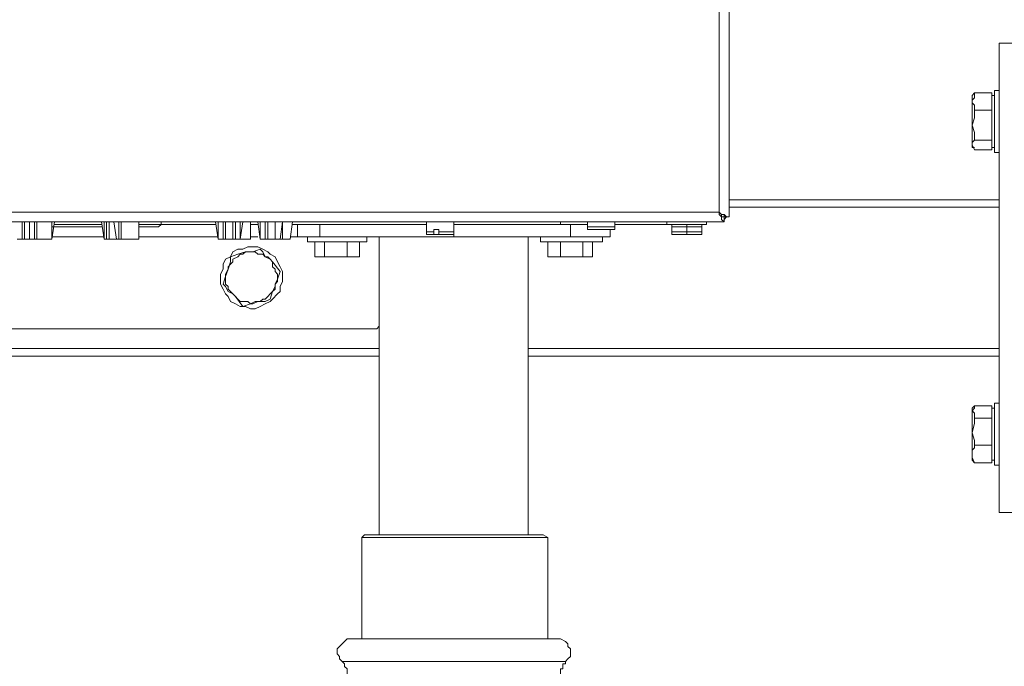
# Model space of a CAD drawing. Units: inches. Extents: x -638 to 8339, y -14 to 4357.
# Drawn here: x 2523 to 2775, y 1539 to 1704 of the extents above; entities that cross this region are included whole.
import ezdxf

# ---------------------------------------------------------------- set-up
doc = ezdxf.new("R2010")
doc.units = ezdxf.units.IN
doc.header["$MEASUREMENT"] = 0
doc.layers.add('Prodotto', color=7, linetype='Continuous')

msp = doc.modelspace()

# ---------------------------------------------------------------- linework, layer by layer
at = {"layer": 'Prodotto', "color": 7, "lineweight": 5}
for points in [[(2704.26, 1653.56), (2704.26, 2538.09)], [(2701.73, 2536.82), (2701.73, 1654.79)], [(2773.52, 1657.96), (2773.52, 1698.02)], [(2773.52, 1698.02), (2776.71, 1698.02)], [(2767.17, 1685.34), (2767.17, 1684.07), (2766.53, 1683.43)], [(2767.17, 1685.34), (2766.53, 1684.67)], [(2767.17, 1685.34), (2767.17, 1685.34)], [(2767.17, 1685.34), (2771.61, 1685.34)], [(2771.61, 1683.43), (2771.61, 1685.34)], [(2772.29, 1685.95), (2772.29, 1670.08)], [(2773.52, 1685.95), (2772.29, 1685.95)], [(2766.53, 1683.43), (2766.53, 1684.67)], [(2766.53, 1677.07), (2766.53, 1683.43)], [(2766.53, 1683.43), (2766.53, 1682.74), (2767.17, 1682.15), (2767.17, 1680.88)], [(2772.29, 1684.67), (2771.61, 1684.67)], [(2771.61, 1680.88), (2771.61, 1683.43)], [(2767.17, 1680.88), (2767.17, 1678.97), (2766.53, 1677.07)], [(2767.17, 1680.88), (2771.61, 1680.88)], [(2771.61, 1677.07), (2771.61, 1680.88)], [(2766.53, 1671.99), (2766.53, 1677.07)], [(2766.53, 1677.07), (2766.53, 1677.07), (2767.17, 1675.18), (2767.17, 1673.24)], [(2771.61, 1673.24), (2771.61, 1677.07)], [(2767.17, 1673.24), (2767.17, 1673.24), (2766.53, 1672.6), (2766.53, 1671.99)], [(2767.17, 1673.24), (2771.61, 1673.24)], [(2771.61, 1671.99), (2771.61, 1673.24)], [(2766.53, 1671.34), (2766.53, 1671.99)], [(2766.53, 1671.99), (2766.53, 1671.99), (2767.17, 1670.7)], [(2766.53, 1671.34), (2767.17, 1671.34)], [(2767.17, 1670.7), (2771.61, 1670.7)], [(2771.61, 1670.7), (2771.61, 1671.99)], [(2771.61, 1671.34), (2772.29, 1671.34)], [(2772.29, 1670.08), (2773.52, 1670.08)], [(2704.26, 1657.96), (2773.52, 1657.96)], [(2773.52, 1656.06), (2773.52, 1657.96)], [(2704.26, 1656.06), (2773.52, 1656.06)], [(2773.52, 1619.88), (2773.52, 1656.06)], [(2701.73, 1654.79), (2240.33, 1654.79)], [(2701.71, 1654.79), (2701.71, 1654.79)], [(2701.73, 1654.79), (2702.36, 1654.19), (2702.36, 1653.56), (2702.98, 1653.56)], [(2701.73, 1654.79), (2702.36, 1654.19), (2702.98, 1654.19), (2703.61, 1653.56), (2704.26, 1653.56)], [(2702.98, 1653.56), (2702.98, 1654.19), (2702.36, 1654.19), (2701.73, 1654.79)], [(2702.98, 1652.27), (2702.98, 1652.27), (2702.36, 1652.91), (2702.36, 1653.56), (2701.73, 1654.19), (2701.73, 1654.79)], [(2702.98, 1652.91), (2702.98, 1652.91), (2703.61, 1653.56)], [(2702.98, 1653.56), (2702.98, 1653.56)], [(2702.98, 1653.56), (2702.98, 1652.27)], [(2704.26, 1653.56), (2702.98, 1653.56)], [(2239.7, 1652.27), (2702.98, 1652.27)], [(2516.81, 1652.27), (2679.49, 1652.27)], [(2523.18, 1647.83), (2523.18, 1652.27)], [(2523.77, 1652.27), (2523.77, 1647.83)], [(2525.03, 1652.27), (2525.03, 1647.83)], [(2525.03, 1652.27), (2525.03, 1647.83)], [(2526.32, 1647.83), (2526.32, 1652.27)], [(2526.95, 1652.27), (2526.95, 1647.83)], [(2530.77, 1647.83), (2530.77, 1652.27)], [(2530.77, 1647.83), (2531.41, 1652.27)], [(2543.49, 1651), (2530.77, 1651)], [(2531.41, 1651.66), (2543.49, 1651.66)], [(2543.49, 1652.27), (2544.13, 1647.83)], [(2544.13, 1652.27), (2544.13, 1647.83)], [(2544.75, 1647.83), (2544.75, 1652.27)], [(2545.41, 1652.27), (2545.41, 1647.83)], [(2546.66, 1652.27), (2547.32, 1647.83)], [(2547.91, 1647.83), (2547.91, 1652.27)], [(2548.55, 1652.27), (2548.55, 1647.83)], [(2553.01, 1647.83), (2553.01, 1652.27)], [(2553.01, 1647.83), (2553.01, 1652.27)], [(2553.01, 1651.66), (2556.18, 1651.66)], [(2555.56, 1651), (2553.01, 1651)], [(2558.08, 1651), (2555.56, 1651)], [(2556.18, 1651.66), (2558.74, 1651.66)], [(2558.08, 1651), (2558.74, 1651.66)], [(2572.72, 1652.27), (2558.74, 1652.27)], [(2558.74, 1651.66), (2558.74, 1652.27)], [(2572.72, 1651.66), (2558.74, 1651.66)], [(2572.72, 1652.27), (2573.36, 1647.83)], [(2573.36, 1652.27), (2573.36, 1647.83)], [(2574.63, 1647.83), (2574.63, 1652.27)], [(2575.26, 1652.27), (2575.26, 1647.83)], [(2577.17, 1652.27), (2577.17, 1647.83)], [(2577.17, 1647.83), (2577.17, 1651)], [(2577.17, 1647.83), (2577.17, 1651)], [(2577.8, 1652.27), (2577.8, 1647.83)], [(2579.05, 1647.83), (2579.05, 1652.27)], [(2579.69, 1652.27), (2579.05, 1647.83)], [(2581.63, 1647.83), (2581.63, 1652.27)], [(2583.53, 1652.27), (2581.63, 1652.27)], [(2581.63, 1647.83), (2581.63, 1652.27)], [(2583.53, 1651.66), (2581.63, 1651.66)], [(2583.53, 1652.27), (2584.15, 1647.83)], [(2584.15, 1652.27), (2584.15, 1647.83)], [(2585.42, 1647.83), (2585.42, 1652.27)], [(2586.07, 1652.27), (2586.07, 1647.83)], [(2588, 1652.27), (2588, 1647.83)], [(2588, 1647.83), (2588, 1650.33)], [(2589.23, 1647.83), (2589.88, 1652.27)], [(2589.88, 1652.27), (2589.88, 1647.83)], [(2591.79, 1647.83), (2592.42, 1652.27)], [(2591.79, 1647.83), (2592.42, 1652.27)], [(2626.74, 1652.27), (2592.42, 1652.27)], [(2626.74, 1651.66), (2592.42, 1651.66)], [(2593.69, 1648.48), (2593.69, 1651.66)], [(2593.69, 1651.66), (2593.69, 1648.48)], [(2599.4, 1648.48), (2599.4, 1651.66)], [(2633.72, 1652.27), (2626.74, 1652.27)], [(2626.74, 1652.27), (2626.74, 1649.75)], [(2627.37, 1652.27), (2626.74, 1652.27)], [(2626.74, 1652.27), (2626.74, 1652.27)], [(2628.64, 1649.75), (2628.64, 1650.33)], [(2629.91, 1650.33), (2628.64, 1650.33)], [(2629.91, 1650.33), (2629.91, 1649.75)], [(2678.85, 1652.27), (2633.72, 1652.27)], [(2633.72, 1649.75), (2633.72, 1652.27)], [(2633.72, 1652.27), (2633.72, 1652.27)], [(2633.72, 1652.27), (2633.72, 1652.27)], [(2661.06, 1651.66), (2633.72, 1651.66)], [(2661.06, 1652.27), (2661.06, 1651.66)], [(2661.06, 1651.66), (2668.04, 1651.66)], [(2663.62, 1648.48), (2663.62, 1651.66)], [(2668.04, 1652.27), (2668.04, 1651)], [(2669.31, 1651), (2668.04, 1651)], [(2668.04, 1651), (2668.04, 1650.33)], [(2669.31, 1650.33), (2668.04, 1650.33)], [(2675.04, 1651), (2669.31, 1651)], [(2675.04, 1650.33), (2669.31, 1650.33)], [(2673.77, 1648.48), (2673.77, 1650.33)], [(2675.04, 1651), (2675.04, 1652.27)], [(2675.04, 1651.66), (2689.03, 1651.66)], [(2675.04, 1650.33), (2675.04, 1651)], [(2678.85, 1652.27), (2678.85, 1652.27)], [(2679.49, 1652.27), (2679.49, 1652.27)], [(2679.49, 1652.27), (2680.12, 1652.27)], [(2688.37, 1652.27), (2688.37, 1651.66)], [(2693.47, 1651.66), (2688.37, 1651.66)], [(2688.37, 1651.66), (2693.47, 1651.66)], [(2688.37, 1651.66), (2689.64, 1651.66)], [(2688.37, 1651.66), (2688.37, 1651.66)], [(2689.64, 1651.66), (2689.64, 1651.66)], [(2689.64, 1651.66), (2689.64, 1651)], [(2689.64, 1651.66), (2689.64, 1651.66)], [(2689.64, 1651.66), (2693.47, 1651.66)], [(2689.64, 1651), (2689.64, 1651.66)], [(2689.64, 1649.75), (2689.64, 1651)], [(2693.47, 1651), (2689.64, 1651)], [(2698.51, 1651.66), (2693.47, 1651.66)], [(2693.47, 1651.66), (2698.51, 1651.66)], [(2693.47, 1651), (2693.47, 1651.66)], [(2693.47, 1651.66), (2697.92, 1651.66)], [(2693.47, 1649.75), (2693.47, 1651)], [(2697.3, 1651), (2693.47, 1651)], [(2697.3, 1651), (2697.3, 1651.66), (2697.92, 1651.66)], [(2697.92, 1651.66), (2697.3, 1651.66), (2697.3, 1651)], [(2697.3, 1649.75), (2697.3, 1651)], [(2697.92, 1651.66), (2697.92, 1651.66)], [(2697.92, 1651.66), (2697.92, 1651.66)], [(2697.92, 1651.66), (2698.51, 1651.66)], [(2698.51, 1651.66), (2698.51, 1652.27)], [(2698.51, 1651.66), (2698.51, 1651.66)], [(2698.51, 1651.66), (2698.51, 1651.66)], [(2698.51, 1651.66), (2698.51, 1651.66)], [(2521.88, 1647.83), (2523.18, 1647.83)], [(2523.77, 1647.83), (2523.18, 1647.83)], [(2523.77, 1647.83), (2525.03, 1647.83)], [(2525.03, 1647.83), (2525.03, 1647.83)], [(2525.03, 1647.83), (2526.32, 1647.83)], [(2526.95, 1647.83), (2526.32, 1647.83)], [(2526.95, 1647.83), (2530.77, 1647.83)], [(2530.77, 1648.48), (2544.13, 1648.48)], [(2530.77, 1647.83), (2530.77, 1647.83)], [(2544.13, 1647.83), (2544.13, 1647.83)], [(2544.13, 1647.83), (2544.75, 1647.83)], [(2545.41, 1647.83), (2544.75, 1647.83)], [(2545.41, 1647.83), (2547.32, 1647.83)], [(2547.32, 1647.83), (2547.91, 1647.83)], [(2548.55, 1647.83), (2547.91, 1647.83)], [(2548.55, 1647.83), (2553.01, 1647.83)], [(2553.01, 1648.48), (2573.36, 1648.48)], [(2553.01, 1647.83), (2553.01, 1647.83)], [(2573.36, 1647.83), (2573.36, 1647.83)], [(2573.36, 1647.83), (2574.63, 1647.83)], [(2575.26, 1647.83), (2574.63, 1647.83)], [(2575.26, 1647.83), (2577.17, 1647.83)], [(2577.17, 1648.48), (2577.17, 1648.48)], [(2577.17, 1647.83), (2577.17, 1647.83)], [(2577.8, 1647.83), (2577.17, 1647.83)], [(2577.8, 1647.83), (2579.05, 1647.83)], [(2579.05, 1647.83), (2581.63, 1647.83)], [(2579.05, 1647.83), (2579.05, 1647.83)], [(2581.63, 1648.48), (2583.53, 1648.48)], [(2581.63, 1647.83), (2581.63, 1647.83)], [(2584.15, 1647.83), (2584.15, 1647.83)], [(2584.15, 1647.83), (2585.42, 1647.83)], [(2586.07, 1647.83), (2585.42, 1647.83)], [(2586.07, 1647.83), (2588, 1647.83)], [(2588, 1647.83), (2588, 1649.75)], [(2588, 1648.48), (2588, 1648.48)], [(2588, 1647.83), (2588, 1647.83)], [(2588, 1647.83), (2589.23, 1647.83)], [(2589.88, 1647.83), (2589.23, 1647.83)], [(2589.88, 1647.83), (2591.79, 1647.83)], [(2591.79, 1648.48), (2593.69, 1648.48)], [(2591.79, 1647.83), (2591.79, 1647.83)], [(2593.69, 1648.48), (2593.69, 1648.48)], [(2599.4, 1648.48), (2593.69, 1648.48)], [(2596.25, 1648.48), (2596.25, 1647.17)], [(2633.72, 1648.48), (2599.4, 1648.48)], [(2611.47, 1647.17), (2611.47, 1648.48)], [(2614.66, 1648.48), (2614.66, 1572.19)], [(2626.74, 1649.75), (2628.64, 1649.75)], [(2626.74, 1649.75), (2626.74, 1649.1), (2627.37, 1649.1)], [(2628.64, 1649.1), (2627.37, 1649.1)], [(2629.26, 1649.1), (2627.37, 1649.1)], [(2627.37, 1649.1), (2627.37, 1649.1)], [(2628.64, 1649.75), (2628.64, 1649.1)], [(2628.64, 1649.1), (2629.91, 1649.1)], [(2632.47, 1649.1), (2629.26, 1649.1)], [(2629.26, 1649.1), (2629.26, 1649.1)], [(2629.91, 1649.75), (2633.72, 1649.75)], [(2629.91, 1649.1), (2629.91, 1649.75)], [(2633.72, 1649.1), (2629.91, 1649.1)], [(2633.72, 1649.1), (2632.47, 1649.1)], [(2632.47, 1649.1), (2632.47, 1649.1)], [(2633.72, 1649.1), (2633.72, 1649.75)], [(2633.72, 1648.48), (2633.72, 1649.1)], [(2633.72, 1649.1), (2633.72, 1649.1)], [(2663.62, 1648.48), (2633.72, 1648.48)], [(2652.81, 1572.19), (2652.81, 1648.48)], [(2655.96, 1648.48), (2655.96, 1647.17)], [(2673.77, 1648.48), (2663.62, 1648.48)], [(2671.87, 1647.17), (2671.87, 1648.48)], [(2689.64, 1649.75), (2689.64, 1649.1)], [(2689.64, 1649.75), (2693.47, 1649.75)], [(2690.93, 1649.1), (2689.64, 1649.1)], [(2692.84, 1649.1), (2690.93, 1649.1)], [(2693.47, 1649.1), (2692.84, 1649.1)], [(2693.47, 1649.75), (2697.3, 1649.75)], [(2693.47, 1649.75), (2693.47, 1649.1)], [(2694.09, 1649.1), (2693.47, 1649.1)], [(2696.63, 1649.1), (2694.09, 1649.1)], [(2697.3, 1649.1), (2696.63, 1649.1)], [(2697.3, 1649.75), (2697.3, 1649.1)], [(2697.3, 1649.1), (2697.3, 1649.1)], [(2589.23, 1634.48), (2589.23, 1635.75), (2589.88, 1637.02), (2589.88, 1639.58), (2589.23, 1640.82), (2588.59, 1642.09), (2588, 1643.35), (2586.71, 1644), (2586.07, 1644.65), (2584.78, 1645.27), (2583.53, 1645.9), (2580.96, 1645.9), (2579.69, 1645.27), (2578.42, 1645.27), (2577.17, 1644.65), (2576.55, 1643.35), (2575.26, 1642.73), (2574.63, 1641.48), (2574.63, 1640.19), (2573.99, 1638.92), (2573.99, 1636.38), (2574.63, 1635.11), (2575.26, 1633.84), (2575.9, 1633.19), (2576.55, 1631.92), (2577.8, 1631.28), (2579.05, 1630.65), (2580.34, 1630.65), (2581.63, 1630.01), (2582.86, 1630.01), (2584.15, 1630.65), (2585.42, 1631.28), (2586.71, 1631.92), (2587.32, 1632.55), (2588.59, 1633.84), (2589.23, 1634.48)], [(2580.34, 1644.65), (2582.24, 1644.65), (2584.15, 1645.27)], [(2584.15, 1645.27), (2584.78, 1644.65), (2585.42, 1643.35), (2586.71, 1642.73)], [(2596.25, 1647.17), (2603.87, 1647.17)], [(2598.12, 1647.17), (2598.12, 1643.35)], [(2600.65, 1647.17), (2600.65, 1643.35)], [(2603.87, 1647.17), (2611.47, 1647.17)], [(2606.41, 1647.17), (2606.41, 1643.35)], [(2609.56, 1647.17), (2609.56, 1643.35)], [(2655.96, 1647.17), (2671.87, 1647.17)], [(2657.88, 1647.17), (2657.88, 1643.35)], [(2661.06, 1647.17), (2661.06, 1643.35)], [(2666.79, 1647.17), (2666.79, 1643.35)], [(2669.31, 1647.17), (2669.31, 1643.35)], [(2580.34, 1644.65), (2579.69, 1644), (2579.05, 1644), (2578.42, 1643.35), (2577.17, 1642.73), (2577.17, 1642.09), (2576.55, 1641.48), (2575.9, 1640.82), (2575.9, 1640.19)], [(2575.9, 1640.19), (2575.9, 1640.19), (2576.55, 1642.09), (2576.55, 1643.35)], [(2576.55, 1643.35), (2578.42, 1644), (2580.34, 1644.65)], [(2586.71, 1642.73), (2586.07, 1643.35), (2585.42, 1643.35), (2584.78, 1644), (2583.53, 1644), (2582.86, 1644.65), (2580.34, 1644.65)], [(2586.71, 1642.73), (2587.32, 1642.09), (2589.23, 1639.58)], [(2588, 1636.38), (2588.59, 1637.02), (2588.59, 1638.92), (2588, 1639.58), (2588, 1640.19), (2587.32, 1640.82), (2587.32, 1642.09), (2586.71, 1642.73)], [(2598.12, 1643.35), (2600.65, 1643.35)], [(2600.65, 1643.35), (2606.41, 1643.35)], [(2606.41, 1643.35), (2609.56, 1643.35)], [(2657.88, 1643.35), (2661.06, 1643.35)], [(2661.06, 1643.35), (2666.79, 1643.35)], [(2666.79, 1643.35), (2669.31, 1643.35)], [(2574.63, 1636.38), (2575.26, 1638.31), (2575.9, 1640.19)], [(2575.9, 1640.19), (2575.26, 1638.92), (2575.26, 1636.38), (2575.9, 1635.75), (2575.9, 1635.11), (2576.55, 1634.48), (2577.17, 1633.84)], [(2589.23, 1639.58), (2588.59, 1637.67), (2588, 1636.38)], [(2577.17, 1633.84), (2575.9, 1634.48), (2575.26, 1635.75), (2574.63, 1636.38)], [(2583.53, 1631.92), (2584.15, 1631.92), (2584.78, 1632.55), (2585.42, 1632.55), (2586.07, 1633.19), (2586.71, 1633.84), (2587.32, 1634.48), (2588, 1635.11), (2588, 1636.38)], [(2588, 1636.38), (2588, 1635.75), (2587.32, 1634.48), (2586.71, 1632.55)], [(2579.69, 1630.65), (2577.8, 1633.19), (2577.17, 1633.84)], [(2577.17, 1633.84), (2577.8, 1633.19), (2578.42, 1632.55), (2579.05, 1631.92), (2580.96, 1631.92), (2581.63, 1631.28), (2582.24, 1631.28), (2583.53, 1631.92)], [(2586.71, 1632.55), (2585.42, 1631.92), (2583.53, 1631.92)], [(2583.53, 1631.92), (2582.86, 1631.92), (2581.63, 1631.28), (2579.69, 1630.65)], [(2485, 1624.94), (2613.37, 1624.94)], [(2614.66, 1625.59), (2614.66, 1625.59), (2614.04, 1624.94), (2613.37, 1624.94)], [(2485, 1619.88), (2614.66, 1619.88)], [(2652.81, 1619.88), (2773.52, 1619.88)], [(2773.52, 1617.95), (2773.52, 1619.88)], [(2485, 1617.95), (2614.66, 1617.95)], [(2652.81, 1617.95), (2773.52, 1617.95)], [(2773.52, 1577.9), (2773.52, 1617.95)], [(2767.17, 1605.24), (2767.17, 1604.6), (2766.53, 1603.95)], [(2767.17, 1605.24), (2766.53, 1604.6)], [(2766.53, 1603.95), (2766.53, 1604.6)], [(2767.17, 1605.24), (2771.61, 1605.24)], [(2771.61, 1603.95), (2771.61, 1605.24)], [(2772.29, 1604.6), (2771.61, 1604.6)], [(2772.29, 1590), (2772.29, 1605.87)], [(2773.52, 1605.87), (2772.29, 1605.87)], [(2766.53, 1598.27), (2766.53, 1603.95)], [(2766.53, 1603.95), (2766.53, 1603.95), (2767.17, 1603.33), (2767.17, 1602.08)], [(2767.17, 1602.08), (2767.17, 1600.79), (2766.53, 1598.27)], [(2767.17, 1602.08), (2771.61, 1602.08)], [(2771.61, 1602.08), (2771.61, 1603.95)], [(2771.61, 1598.27), (2771.61, 1602.08)], [(2766.53, 1592.54), (2766.53, 1598.27)], [(2766.53, 1598.27), (2766.53, 1598.27), (2767.17, 1596.33), (2767.17, 1595.1)], [(2771.61, 1595.1), (2771.61, 1598.27)], [(2767.17, 1595.1), (2767.17, 1594.45), (2766.53, 1593.81), (2766.53, 1592.54)], [(2767.17, 1595.1), (2771.61, 1595.1)], [(2771.61, 1592.54), (2771.61, 1595.1)], [(2766.53, 1591.27), (2766.53, 1592.54)], [(2766.53, 1592.54), (2766.53, 1591.93), (2767.17, 1590.64)], [(2771.61, 1590.64), (2771.61, 1592.54)], [(2766.53, 1591.27), (2767.17, 1590.64)], [(2767.17, 1590.64), (2767.17, 1590.64)], [(2767.17, 1590.64), (2771.61, 1590.64)], [(2771.61, 1591.27), (2772.29, 1591.27)], [(2772.29, 1590), (2773.52, 1590)], [(2773.52, 1577.9), (2776.71, 1577.9)], [(2610.83, 1572.19), (2610.22, 1571.53)], [(2610.83, 1572.19), (2656.61, 1572.19)], [(2657.88, 1571.53), (2656.61, 1572.19)], [(2657.88, 1571.53), (2610.22, 1571.53)], [(2610.22, 1571.53), (2610.22, 1545.51)], [(2657.88, 1545.51), (2657.88, 1571.53)], [(2607.04, 1545.51), (2606.41, 1545.51), (2605.77, 1544.85), (2605.14, 1544.24), (2604.5, 1543.58), (2603.87, 1542.97), (2603.87, 1541.68), (2604.5, 1541.02), (2604.5, 1540.41), (2605.14, 1539.77)], [(2660.4, 1545.51), (2607.04, 1545.51)], [(2609.56, 1545.51), (2607.04, 1545.51)], [(2658.52, 1545.51), (2609.56, 1545.51)], [(2660.4, 1545.51), (2658.52, 1545.51)], [(2662.33, 1539.77), (2662.98, 1540.41), (2663.62, 1541.02), (2663.62, 1542.97), (2662.98, 1543.58), (2662.98, 1544.24), (2662.33, 1544.85), (2661.06, 1545.51), (2660.4, 1545.51)], [(2662.33, 1539.77), (2605.14, 1539.77)], [(2605.14, 1539.77), (2605.77, 1539.14), (2605.77, 1538.5), (2606.41, 1537.87), (2606.41, 1536.6)], [(2661.06, 1536.6), (2661.06, 1537.87), (2661.67, 1537.87), (2661.67, 1539.14), (2662.33, 1539.14), (2662.33, 1539.77)]]:
    msp.add_lwpolyline(points, dxfattribs=at)

doc.saveas('drawing.dxf')
